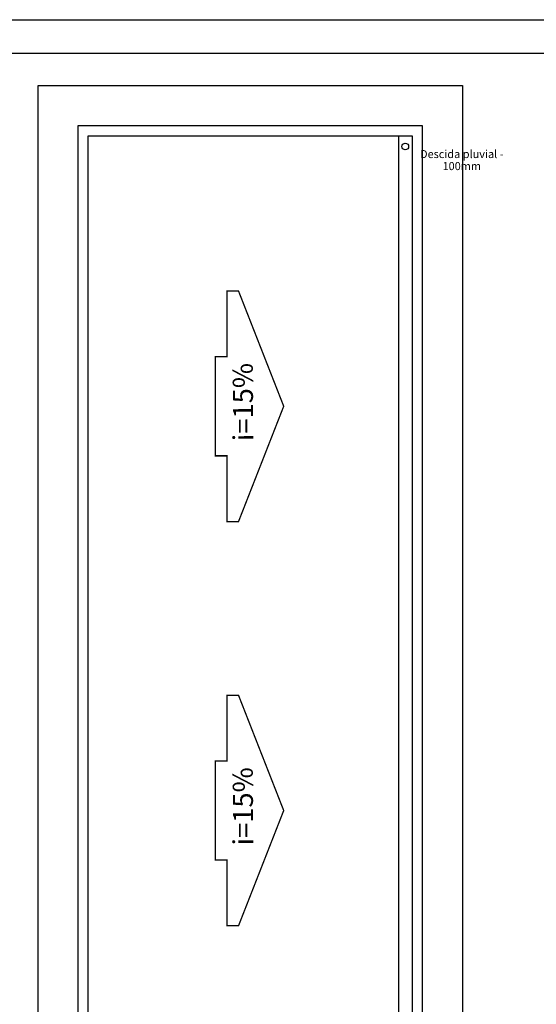
# Model space of a CAD drawing. Units: metres. Extents: x 11235.4 to 11277.4, y -195.5 to -165.8.
# Drawn here: x 11246.6 to 11254.3, y -180.5 to -165.8 of the extents above; entities that cross this region are included whole.
import ezdxf
from ezdxf.enums import TextEntityAlignment as Align

# ---------------------------------------------------------------- set-up
doc = ezdxf.new("R2010")
doc.units = ezdxf.units.M
doc.header["$LTSCALE"] = 2.5
doc.header["$MEASUREMENT"] = 0
doc.layers.get('0').update_dxf_attribs({"linetype": 'CONTINUOUS'})
for name, color, linetype in [('0C', 1, 'CONTINUOUS'), ('AF-Sentido_tubo', 7, 'CONTINUOUS'), ('CV_Prancha', 189, 'CONTINUOUS')]:
    doc.layers.add(name, color=color, linetype=linetype)
doc.layers.add('4', color=7, linetype='CONTINUOUS', lineweight=25)
doc.styles.add('ARIAL', font='arial.ttf', dxfattribs={"oblique": 15, "height": 200})
doc.styles.add('REGUA80', font='simplex.shx')

msp = doc.modelspace()

# ---------------------------------------------------------------- linework, layer by layer
msp.add_line((11247.465, -167.359), (11252.615, -167.359))
msp.add_lwpolyline([(11253.215, -189.109), (11246.865, -189.109), (11246.865, -166.759), (11253.215, -166.759)], close=True)
for points in [[(11252.615, -167.359), (11252.615, -188.509), (11247.465, -188.509), (11247.465, -167.359)], [(11247.615, -188.359), (11247.615, -167.509), (11252.465, -167.509), (11252.465, -188.359), (11247.615, -188.359)]]:
    msp.add_lwpolyline(points)
at = {"const_width": 0.02}
for points in [[(11249.52, -171.559), (11249.52, -172.301), (11249.691, -172.301), (11249.691, -173.284), (11249.865, -173.284), (11250.541, -171.559), (11249.865, -169.835), (11249.691, -169.835), (11249.691, -170.818), (11249.52, -170.818), (11249.52, -171.559)], [(11249.52, -177.61), (11249.52, -178.351), (11249.691, -178.351), (11249.691, -179.334), (11249.865, -179.334), (11250.541, -177.61), (11249.865, -175.886), (11249.691, -175.886), (11249.691, -176.869), (11249.52, -176.869), (11249.52, -177.61)]]:
    msp.add_lwpolyline(points, dxfattribs=at)
msp.add_circle((11252.361, -167.672), 0.05)
at = {"layer": '0C'}
msp.add_line((11252.265, -188.359), (11252.265, -167.509), dxfattribs=at)
at = {"layer": 'CV_Prancha'}
msp.add_lwpolyline([(11235.413, -165.773), (11277.413, -165.773), (11277.413, -195.473), (11235.413, -195.473), (11235.413, -165.773)], dxfattribs=at)
msp.add_lwpolyline([(11235.913, -166.273), (11276.913, -166.273), (11276.913, -194.973), (11235.913, -194.973)], close=True, dxfattribs=at)

# ---------------------------------------------------------------- texts
at = {"layer": '4', "color": 3, "style": 'REGUA80'}
for p in [(11249.936, -172.082), (11249.936, -178.133)]:
    msp.add_text('i=15%%%', height=0.3, rotation=90.4515, dxfattribs=at).set_placement(p, align=Align.MIDDLE_LEFT)
at = {"layer": 'AF-Sentido_tubo', "insert": (11253.206, -167.874), "char_height": 0.13619, "width": 1.35809, "attachment_point": 5, "line_spacing_factor": 0.9, "style": 'ARIAL'}
msp.add_mtext('{\\H0.88113x;Descida pluvial - 100mm}', dxfattribs=at)

doc.saveas('drawing.dxf')
